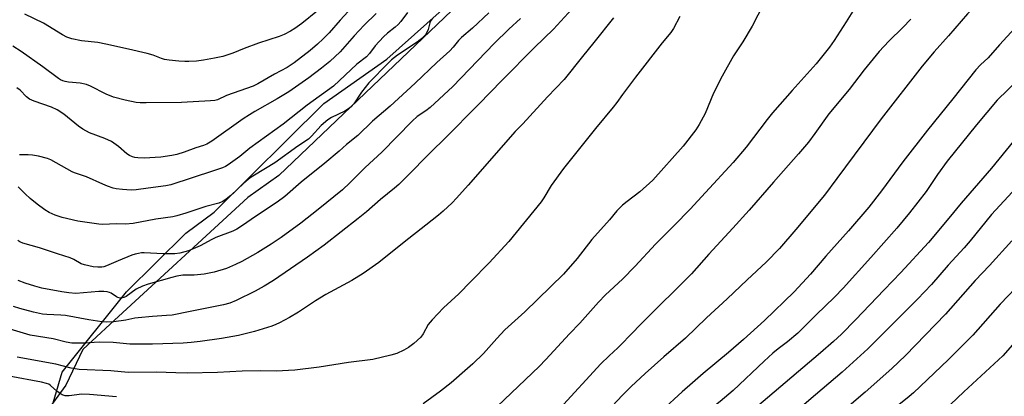
# Model space of a CAD drawing. Units: inches. Extents: x 1213771 to 1219771, y 561455 to 565456.
# Drawn here: x 1214800 to 1215126, y 562961 to 563086 of the extents above; entities that cross this region are included whole.
import ezdxf

# ---------------------------------------------------------------- set-up
doc = ezdxf.new("R2010")
doc.units = ezdxf.units.IN
doc.header["$MEASUREMENT"] = 0
for name, color, linetype in [('NTRL-Farm Land', 3, 'Continuous'), ('NTRL-Trees', 3, 'Continuous'), ('Undefined', 1, 'Continuous')]:
    doc.layers.add(name, color=color, linetype=linetype)

msp = doc.modelspace()

# ---------------------------------------------------------------- linework, layer by layer
at = {"layer": 'NTRL-Farm Land'}
msp.add_lwpolyline([(1215452.28, 563145.43), (1215418.57, 563134.93), (1215377.61, 563111.6), (1215019.45, 562817.82), (1214975.95, 562788.78), (1214964.13, 562787.8), (1214958.79, 562792.13), (1214825.36, 562900.79), (1214810.83, 562920.22), (1214807.3, 562927.76), (1214805.96, 562940.65), (1214814.39, 562969.22), (1214835.7, 562995.91), (1214855.34, 563015.4), (1214864.77, 563022.33), (1214901.04, 563058.35), (1214921.91, 563073.01), (1214948.47, 563096.79), (1215012.68, 563170.36), (1215227.32, 563461.54)], dxfattribs=at)
at = {"layer": 'NTRL-Trees'}
msp.add_lwpolyline([(1215136.57, 563301.12), (1215094.16, 563247.46), (1215048.28, 563189.41), (1214886.11, 563034.45), (1214875.89, 563027.14), (1214830.3, 562985.13), (1214821.24, 562976.79), (1214815.59, 562964.93), (1214792.58, 562933.33), (1214778.15, 562894.86), (1214740.64, 562874.66), (1214701.98, 562869.18), (1214542.85, 562958.3), (1214435.78, 563022.11), (1214360.71, 563066.85), (1214334.35, 563082.56), (1214253.28, 563130.88), (1214181.72, 563177.65), (1214168.56, 563202.8), (1214171.56, 563235.68), (1214194.19, 563277.7), (1214224.83, 563302.92)], dxfattribs=at)
at = {"layer": 'Undefined'}
for points, elevation in [([(1215131.28, 563105.94), (1215123.87, 563097.89), (1215115.89, 563089.83), (1215114.22, 563088.03), (1215107.89, 563080.73), (1215103.23, 563075.51), (1215099.23, 563070.76), (1215085.61, 563053.27), (1215070.99, 563033.43), (1215066.87, 563027.97), (1215057.32, 563016.57), (1215051.92, 563010.3), (1215047.51, 563005.7), (1215041.26, 562999.91), (1215034.6, 562993.57), (1215027.8, 562987.29), (1215020.85, 562980.51), (1215013.65, 562974.4), (1215007.44, 562968.84), (1215002.82, 562964.52), (1215000, 562961.7)], 470), ([(1214914.38, 563094.73), (1214906.44, 563085.91), (1214902.84, 563081.75), (1214900.84, 563079.73), (1214898.98, 563077.98), (1214896.49, 563075.93), (1214891.22, 563071.83), (1214888.91, 563070.28), (1214884.75, 563068.03), (1214879.18, 563064.86), (1214877.68, 563064.12), (1214868.82, 563060.94), (1214865.8, 563059.52), (1214865.01, 563059.32), (1214863.57, 563059.18), (1214853.91, 563058.66), (1214842.18, 563058.56), (1214840.27, 563058.6), (1214838.89, 563058.72), (1214835.22, 563059.43), (1214831.37, 563060.43), (1214828.99, 563061.46), (1214823.78, 563064.08), (1214822.46, 563064.62), (1214820.33, 563065.05), (1214816.53, 563065.36), (1214815.38, 563065.58), (1214814.58, 563065.83), (1214813.88, 563066.16), (1214813.14, 563066.63), (1214808.04, 563070.45), (1214800.82, 563075.58), (1214798.09, 563077.31)], 494), ([(1214985.65, 563092.26), (1214977.07, 563082.96), (1214970.83, 563076.93), (1214960.1, 563066.05), (1214952.27, 563057.99), (1214941.08, 563046.71), (1214936.66, 563042.37), (1214928.15, 563033.71), (1214925.86, 563031.5), (1214924.49, 563030.29), (1214919.83, 563026.47), (1214915.21, 563022.44), (1214912.47, 563020.17), (1214901.21, 563011.41), (1214895.69, 563007.37), (1214884.35, 562999.63), (1214881.35, 562997.76), (1214878.27, 562996.11), (1214872.05, 562992.99), (1214869.97, 562992.19), (1214867.83, 562991.56), (1214856.81, 562989.34), (1214850.79, 562988.22), (1214848.99, 562988.02), (1214844.36, 562987.75), (1214839.6, 562987.3), (1214838.42, 562987.14), (1214835.46, 562986.51), (1214831.47, 562985.99), (1214829.16, 562985.89), (1214827.57, 562985.96), (1214823.21, 562986.63), (1214815.46, 562988.03), (1214814, 562988.17), (1214809.28, 562988.36), (1214807.88, 562988.52), (1214804.89, 562989.18), (1214800.38, 562990.42), (1214798.25, 562991.09)], 482), ([(1215046.61, 563091.3), (1215042.94, 563084), (1215039.78, 563078.81), (1215036.71, 563074.15), (1215032.92, 563067.37), (1215030.11, 563061.79), (1215027.33, 563055.07), (1215025.31, 563051.39), (1215024.22, 563049.61), (1215020.02, 563044.16), (1215010.05, 563032.93), (1215005.71, 563029), (1215001.53, 563025.86), (1215000, 563024.6)], 476), ([(1214918.34, 563088.15), (1214914.38, 563084.31), (1214911.13, 563080.78), (1214906.47, 563075.47), (1214903.05, 563072.24), (1214900.34, 563070.01), (1214896.09, 563066.83), (1214889.48, 563062.24), (1214885.61, 563059.89), (1214878.18, 563055.67), (1214876.46, 563054.61), (1214874.32, 563053.2), (1214863.95, 563045.87), (1214862.27, 563044.83), (1214861.2, 563044.4), (1214858.67, 563043.59), (1214854.84, 563042.16), (1214852.41, 563041.47), (1214850.73, 563041.13), (1214847.05, 563040.59), (1214841.51, 563040.22), (1214839.51, 563040.28), (1214838.45, 563040.45), (1214837.65, 563040.67), (1214836.67, 563041.12), (1214835.78, 563041.69), (1214833.03, 563044.09), (1214830.73, 563045.76), (1214828.51, 563046.77), (1214823.49, 563048.57), (1214821.25, 563049.8), (1214819.84, 563050.8), (1214814.91, 563054.84), (1214812.8, 563056.19), (1214810.9, 563057.11), (1214805.17, 563059.06), (1214803.6, 563059.75), (1214802.57, 563060.52), (1214800.49, 563062.72), (1214799.37, 563063.54)], 492), ([(1214955.75, 563088.39), (1214950.24, 563083.28), (1214946.68, 563080.25), (1214945.69, 563079.22), (1214943.92, 563077), (1214942.77, 563075.76), (1214938.47, 563071.94), (1214931.27, 563065.04), (1214922.98, 563057.42), (1214917.22, 563052.5), (1214912.31, 563047.74), (1214908.52, 563044.72), (1214906.12, 563042.56), (1214901.36, 563038.52), (1214893.51, 563032.22), (1214888.13, 563027.53), (1214885.63, 563025.6), (1214878.43, 563020.86), (1214874.17, 563017.87), (1214872.27, 563016.67), (1214870.95, 563016.05), (1214865.27, 563013.9), (1214863.98, 563013.26), (1214860.15, 563011.11), (1214856.21, 563009.53), (1214853.42, 563008.76), (1214851.69, 563008.52), (1214847.82, 563008.46), (1214841.56, 563008.83), (1214840.7, 563008.8), (1214839.64, 563008.65), (1214838.59, 563008.41), (1214837.51, 563008.04), (1214832.99, 563006.22), (1214829.04, 563004.49), (1214828.24, 563004.21), (1214827.54, 563004.07), (1214826.19, 563004.03), (1214824.62, 563004.14), (1214821.8, 563004.81), (1214820.73, 563005.22), (1214818.25, 563006.65), (1214817.09, 563007.18), (1214812.85, 563008.45), (1214806.94, 563010.48), (1214801.42, 563012.08), (1214800.37, 563012.52), (1214799.71, 563012.96)], 486), ([(1214928.75, 563088.45), (1214926.57, 563085.5), (1214925.72, 563084.52), (1214924.7, 563083.64), (1214922.1, 563081.63), (1214920.83, 563080.43), (1214918.02, 563077.48), (1214916.14, 563074.9), (1214915.21, 563073.84), (1214912, 563071.4), (1214904.28, 563064.13), (1214895.55, 563057.77), (1214887.58, 563051.52), (1214876.51, 563043.58), (1214873.2, 563040.8), (1214869.33, 563037.96), (1214868.44, 563037.4), (1214867.46, 563036.99), (1214864.56, 563036.01), (1214850.44, 563031.41), (1214848.74, 563031.07), (1214842.92, 563030.22), (1214838.93, 563029.75), (1214837.22, 563029.64), (1214834.35, 563029.81), (1214832.34, 563030.02), (1214831.25, 563030.28), (1214829.39, 563030.9), (1214827.83, 563031.56), (1214822.5, 563034.07), (1214818.52, 563035.38), (1214817.74, 563035.7), (1214812.43, 563038.72), (1214810.66, 563039.63), (1214809.6, 563040.05), (1214806.53, 563040.83), (1214804.55, 563041.21), (1214803.17, 563041.28), (1214800.26, 563041.27)], 490), ([(1214898.95, 563089.06), (1214893.74, 563084.9), (1214891.45, 563083.24), (1214889.97, 563082.31), (1214887.9, 563081.18), (1214886.27, 563080.5), (1214879.45, 563078.28), (1214874.73, 563076.55), (1214870.97, 563075.05), (1214867.65, 563073.96), (1214864.85, 563073.31), (1214861.19, 563072.68), (1214858.93, 563072.39), (1214856.4, 563072.25), (1214854.99, 563072.26), (1214853, 563072.42), (1214849.79, 563072.73), (1214848.33, 563072.95), (1214847.29, 563073.26), (1214844.58, 563074.38), (1214842.59, 563074.95), (1214836.34, 563076.3), (1214828.85, 563078.03), (1214826.18, 563078.51), (1214820.76, 563079.1), (1214817.6, 563079.79), (1214815.94, 563080.3), (1214814.46, 563081.07), (1214808.19, 563084.94), (1214802.08, 563087.9)], 496), ([(1215076.27, 563088.89), (1215074.01, 563085.45), (1215070.09, 563079.2), (1215068.56, 563077.05), (1215064.09, 563071.44), (1215056.14, 563062.63), (1215049.64, 563055.25), (1215047.87, 563053.05), (1215040.92, 563043.91), (1215036.62, 563038.83), (1215027.46, 563028.79), (1215022.33, 563023.29), (1215017.12, 563017.92), (1215010.91, 563011.75), (1215004.12, 563004.41), (1215000, 563000.15)], 474), ([(1214997.02, 563086.73), (1214990.52, 563078.53), (1214986.68, 563073.88), (1214980.7, 563066.34), (1214975.16, 563060.49), (1214966.99, 563051.61), (1214964.41, 563049.04), (1214948.88, 563031.3), (1214944.96, 563026.92), (1214943.54, 563025.46), (1214940.57, 563022.69), (1214939.03, 563021.33), (1214934.85, 563017.95), (1214927.66, 563012.39), (1214919.26, 563005.68), (1214914.09, 563001.98), (1214910.36, 562999.67), (1214901.72, 562994.98), (1214898.27, 562992.87), (1214892.63, 562989.16), (1214889.71, 562987.44), (1214886.38, 562985.63), (1214885.15, 562985.04), (1214883.84, 562984.55), (1214878.1, 562982.76), (1214872.79, 562981.46), (1214867.13, 562980.42), (1214860.12, 562979.43), (1214857.16, 562979.13), (1214854.5, 562978.94), (1214844.35, 562978.55), (1214836.76, 562978.55), (1214831.33, 562979.06), (1214826.71, 562979.18), (1214824.98, 562979.16), (1214821.72, 562978.85), (1214817.58, 562978.91), (1214815.7, 562979.24), (1214811.42, 562980.28), (1214803.85, 562981.55), (1214796.07, 562983.86)], 480), ([(1214937.08, 563086.48), (1214936.51, 563085.84), (1214936.12, 563085.12), (1214935.61, 563082.86), (1214935.3, 563082.09), (1214934.71, 563081.15), (1214934.17, 563080.5), (1214933.11, 563079.5), (1214931.97, 563078.62), (1214925.46, 563074.34), (1214923.49, 563072.76), (1214922.43, 563071.81), (1214916, 563065.16), (1214913.57, 563062.04), (1214910.95, 563058.19), (1214910.09, 563057.19), (1214909.23, 563056.53), (1214907.99, 563055.79), (1214903.61, 563053.69), (1214902.43, 563052.94), (1214900.2, 563051.06), (1214896.99, 563047.48), (1214895.97, 563046.52), (1214892.4, 563044.21), (1214884.88, 563038.69), (1214878.05, 563034.61), (1214876.63, 563033.65), (1214874.59, 563031.95), (1214870.25, 563027.82), (1214868.75, 563026.63), (1214867.6, 563025.9), (1214866.31, 563025.31), (1214861.93, 563024.17), (1214855.33, 563022), (1214852.37, 563021.11), (1214851.01, 563020.81), (1214845.4, 563019.95), (1214837.93, 563018.52), (1214835.38, 563018.38), (1214832.24, 563018.39), (1214827.85, 563018.24), (1214826.5, 563018.29), (1214819.59, 563019.36), (1214814.39, 563020.51), (1214812.05, 563021.33), (1214810.13, 563022.23), (1214808.7, 563023.13), (1214806.08, 563025), (1214803.85, 563026.82), (1214802.15, 563028.35), (1214799.8, 563030.75)], 488), ([(1214966.16, 563086.46), (1214962.3, 563082.95), (1214957.48, 563078.17), (1214943.77, 563063.96), (1214936.25, 563056.99), (1214934.88, 563055.94), (1214932.02, 563054.02), (1214930.26, 563052.53), (1214920.28, 563042.2), (1214914.77, 563037.08), (1214909.69, 563032.07), (1214907.24, 563029.76), (1214899.17, 563023.18), (1214893.41, 563018.71), (1214886.92, 563013.89), (1214883.66, 563011.7), (1214879.22, 563008.96), (1214873.95, 563005.93), (1214871.84, 563004.92), (1214868.86, 563003.67), (1214864.78, 563002.47), (1214861.46, 563001.75), (1214858.13, 563001.43), (1214854.33, 563001.42), (1214852.37, 563001.11), (1214850.68, 563000.7), (1214842.84, 562998.47), (1214841, 562997.77), (1214838.96, 562996.81), (1214835.57, 562994.37), (1214834.84, 562994.01), (1214834.35, 562993.87), (1214833.6, 562993.83), (1214832.88, 562993.97), (1214832.38, 562994.22), (1214830.59, 562995.47), (1214830.12, 562995.68), (1214829.35, 562995.88), (1214828.22, 562995.97), (1214826.51, 562995.96), (1214818.9, 562995.4), (1214816.6, 562995.52), (1214814.27, 562995.88), (1214807.65, 562997.16), (1214805.37, 562997.73), (1214802.15, 562998.73), (1214799.8, 562999.64)], 484), ([(1215018.98, 563087.2), (1215016.85, 563083.22), (1215016, 563081.92), (1215013.12, 563078.42), (1215004.32, 563067.01), (1215001.91, 563064.02), (1215000, 563061.36)], 478), ([(1215095.41, 563086.26), (1215092.82, 563083.55), (1215088.15, 563079.02), (1215084.96, 563075.57), (1215080.02, 563069.55), (1215074.99, 563063.01), (1215068.33, 563054.95), (1215063.7, 563048.35), (1215061.56, 563045.57), (1215058.3, 563041.68), (1215049.96, 563032.28), (1215041.9, 563023.01), (1215036.56, 563017.05), (1215028.59, 563008.38), (1215022.87, 563001.91), (1215006.66, 562985.9), (1215002.24, 562981.35), (1215000, 562978.89)], 472), ([(1215132.43, 563086.07), (1215124.83, 563077.74), (1215121.09, 563073.51), (1215118.52, 563071.11), (1215116.96, 563069.44), (1215109.35, 563059.83), (1215101.01, 563049.55), (1215092.85, 563039), (1215085.73, 563029.36), (1215081.49, 563024.01), (1215074.86, 563016.09), (1215067.34, 563007.7), (1215062.2, 563001.81), (1215056.78, 562995.94), (1215046.99, 562986.39), (1215040.06, 562980.08), (1215035.12, 562975.79), (1215026.69, 562968.82), (1215023.11, 562965.75), (1215019.71, 562962.73), (1215013.03, 562956.55), (1215003.1, 562947.88), (1215000, 562945.03)], 468), ([(1215138.32, 563073.3), (1215124.08, 563059.47), (1215117.22, 563051.21), (1215107.53, 563039.23), (1215104.32, 563034.77), (1215100.5, 563029.13), (1215095.02, 563022.06), (1215090.8, 563017.05), (1215082.25, 563007.25), (1215073.02, 562997.14), (1215070.17, 562994.16), (1215064.05, 562988.24), (1215057.99, 562982.24), (1215054.65, 562979.38), (1215051.54, 562977.04), (1215049.8, 562975.62), (1215046.88, 562972.96), (1215036.61, 562963.25), (1215032.33, 562959.6), (1215026.85, 562955.25), (1215020.8, 562949.77), (1215012.57, 562942.58), (1215005.71, 562936.28), (1215000, 562931.38)], 466), ([(1215000, 563061.36), (1214998.14, 563058.71), (1214996.88, 563057.08), (1214991.08, 563050.03), (1214980.48, 563036.82), (1214976.31, 563031.11), (1214973.93, 563027.02), (1214973, 563025.71), (1214962.28, 563012.63), (1214955.82, 563005.55), (1214949.75, 562999.29), (1214945.75, 562995.25), (1214940.72, 562990.63), (1214936.93, 562986.62), (1214935.63, 562985.07), (1214934, 562981.99), (1214933.14, 562980.92), (1214930.83, 562978.82), (1214929.07, 562977.5), (1214927.6, 562976.61), (1214925.18, 562975.45), (1214923.22, 562974.87), (1214917.24, 562973.5), (1214909.21, 562972.48), (1214899.46, 562970.91), (1214891.48, 562969.93), (1214885.24, 562969.59), (1214880, 562969.67), (1214873.99, 562969.58), (1214865.88, 562969.19), (1214855.81, 562968.93), (1214852, 562969), (1214845.65, 562969.31), (1214836.3, 562969.21), (1214830.49, 562969.73), (1214820.05, 562970.11), (1214817.4, 562970.58), (1214812.36, 562971.9), (1214799.51, 562974.28)], 478), ([(1215129.47, 563045.82), (1215122.16, 563036.91), (1215112.11, 563025.33), (1215108.05, 563020.34), (1215101.27, 563012.25), (1215092.19, 563002.28), (1215086.66, 562996.62), (1215077.16, 562986.6), (1215072.44, 562981.87), (1215069.87, 562979.48), (1215065.5, 562975.64), (1215040.66, 562954.53), (1215032.9, 562948.38), (1215023.93, 562940.74), (1215017.98, 562936.26), (1215012.1, 562931.57), (1215006.82, 562926.7), (1215000, 562920.65)], 464), ([(1215140.19, 563041.03), (1215122.19, 563021.56), (1215115.15, 563012.81), (1215113.1, 563010.46), (1215107.85, 563004.73), (1215102.27, 562998.28), (1215097.68, 562993.49), (1215089.97, 562985.69), (1215081.2, 562977.05), (1215072.68, 562969.28), (1215061.64, 562959.93), (1215059.3, 562957.79), (1215055.33, 562953.81), (1215053.84, 562952.48), (1215049.94, 562949.39), (1215037.81, 562940.09), (1215033.09, 562936.17), (1215028.76, 562932.73), (1215025.4, 562929.86), (1215021.03, 562926.31), (1215013.11, 562920.13), (1215005.61, 562913.99), (1215000, 562909.65)], 462), ([(1215000, 563024.6), (1214998.13, 563022.76), (1214995.62, 563019.72), (1214989.82, 563013.21), (1214984.97, 563006.99), (1214980.42, 563001.71), (1214967.67, 562989.31), (1214961.05, 562983.27), (1214958.31, 562980.38), (1214953.92, 562975.5), (1214950.4, 562972.03), (1214948.64, 562970.44), (1214943.27, 562965.73), (1214939.66, 562962.92), (1214933.95, 562958.81)], 476), ([(1215128.89, 563012.83), (1215121.53, 563004.66), (1215116.74, 562999.66), (1215106.92, 562988.51), (1215093.64, 562974.77), (1215089.15, 562970.44), (1215080.34, 562962.61), (1215072.68, 562956.15), (1215063.02, 562948.84), (1215057.77, 562944.38), (1215047.91, 562936.33), (1215040.13, 562930.3), (1215031.29, 562922.93), (1215018.83, 562912.97), (1215011.61, 562906.83), (1215003.33, 562899.99), (1215000, 562897.09)], 460), ([(1215000, 563000.15), (1214994.38, 562994.9), (1214992, 562992.47), (1214985.88, 562985.54), (1214982.44, 562981.96), (1214974.61, 562973.5), (1214972.37, 562971.19), (1214958.6, 562958)], 474), ([(1215130.25, 562997.25), (1215125.05, 562991.77), (1215116.01, 562981.52), (1215107.79, 562973.33), (1215096.33, 562962.43), (1215094.87, 562961.16), (1215090.43, 562957.58), (1215085.04, 562952.95), (1215081.11, 562949.72), (1215051.29, 562926.35), (1215042.69, 562919.79), (1215037.44, 562915.5), (1215026.97, 562906.59), (1215020.95, 562901.35), (1215015.26, 562896.1), (1215008.92, 562889.95), (1215000, 562881.68)], 458), ([(1215135.56, 562985.59), (1215125.89, 562974.68), (1215113.04, 562962.79), (1215106.43, 562956.51), (1215104.18, 562954.53), (1215098.96, 562950.48), (1215090.2, 562943.28), (1215085.16, 562939.35), (1215077.48, 562932.86), (1215065.99, 562924.02), (1215059.27, 562918.36), (1215053.45, 562914.25), (1215049.79, 562911.53), (1215043.78, 562906.57), (1215037.15, 562900.74), (1215032.61, 562897.08), (1215026.79, 562891.7), (1215016.89, 562881.32), (1215011.37, 562875.82), (1215000, 562863.97)], 456), ([(1215000, 562978.89), (1214998.39, 562977.31), (1214995.5, 562974.69), (1214992.8, 562972.03), (1214979.26, 562957.24)], 472), ([(1214832.36, 562961.14), (1214823.47, 562961.87), (1214820.9, 562961.94), (1214816.77, 562961.45), (1214815.39, 562961.48), (1214814.37, 562961.78), (1214813.69, 562962.18), (1214812.62, 562963.02), (1214810.58, 562964.88), (1214809.95, 562965.28), (1214809.25, 562965.57), (1214807.59, 562965.96), (1214796.88, 562967.96)], 476), ([(1215000, 562961.7), (1214996.52, 562958.04)], 470)]:
    msp.add_lwpolyline(points, dxfattribs=dict(at, elevation=elevation))

doc.saveas('drawing.dxf')
